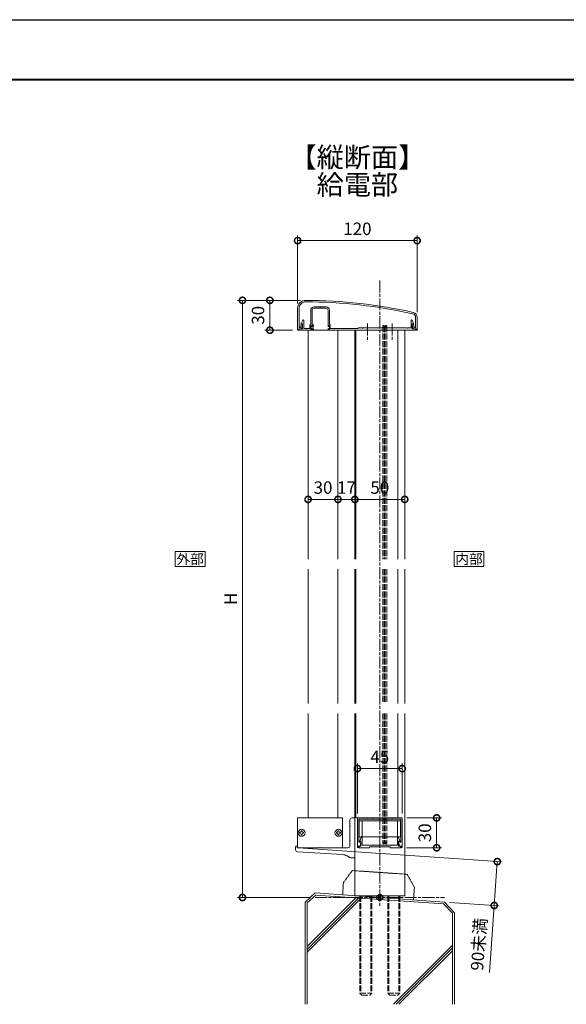
# Model space of a CAD drawing. Units: millimetres. Extents: x 0 to 2523, y 0 to 6643.
# Drawn here: x 549 to 1098, y 793 to 1782 of the extents above; entities that cross this region are included whole.
import ezdxf
from ezdxf.enums import TextEntityAlignment as Align

# ---------------------------------------------------------------- set-up
doc = ezdxf.new("R2010")
doc.units = ezdxf.units.MM
for name, pattern in [('AM_ISO02W050', [7.5, 6, -1.5]), ('AM_ISO08W050', [18, 12, -1.5, 3, -1.5]), ('AM_ISO09W050', [22.5, 12, -1.5, 3, -1.5, 3, -1.5]), ('Amconstr', [9999, 9999, 0])]:
    doc.linetypes.add(name, pattern=pattern)
for name, color, linetype, lineweight in [('AM_0', 7, 'Continuous', 18), ('AM_1', 14, 'Continuous', 40), ('AM_11', 3, 'AM_ISO09W050', 9), ('AM_2', 40, 'Continuous', 9), ('AM_3', 6, 'AM_ISO02W050', 9), ('AM_5', 3, 'Continuous', 9), ('AM_6', 7, 'Continuous', 18), ('AM_7', 4, 'AM_ISO08W050', 9), ('灯具_2', 11, 'AM_ISO02W050', 9)]:
    doc.layers.add(name, color=color, linetype=linetype, lineweight=lineweight)
doc.layers.add('AM_CL', color=1, linetype='Amconstr', lineweight=25, plot=False)
doc.styles.add('ゴシック', font='msgothic.ttc')
doc.dimstyles.new('VF$0', dxfattribs={"dimtxt": 2.5, "dimasz": 2.5, "dimexe": 1, "dimexo": 1, "dimgap": 0.8, "dimtad": 3, "dimdsep": 46, "dimtxsty": 'ゴシック', "dimblk": 'DOTSMALL', "dimcen": 0, "dimclrd": 256, "dimclre": 256, "dimclrt": 2, "dimadec": 0, "dimazin": 2, "dimtp": 0.1, "dimtm": 0.1, "dimtfac": 0.71, "dimtmove": 0, "dimatfit": 3, "dimldrblk": 'OPEN30', "dimfxl": 1, "dimlwd": -1, "dimlwe": -1, "dimarcsym": 0})

# ---------------------------------------------------------------- blocks, each defined once
blk = doc.blocks.new('A1枠(1：3)')
at = {"layer": 'AM_1'}
blk.add_line((-275.1, 195.65), (275.1, 195.65), dxfattribs=at)
at = {"layer": 'AM_CL'}
blk.add_line((-297, 209.77), (297, 209.77), dxfattribs=at)
blk = doc.blocks.new('EX-1407')
at = {"layer": 'AM_0'}
for p, q in [((-66, -6.6), (-60.3, -6.6)), ((-66, -8), (-54, -8)), ((-59.7, -6.6), (-54, -6.6)), ((-69.4, -23.9), (-69.4, -10)), ((-68, -26.3), (-68, -10)), ((-52, -26.3), (-52, -10)), ((-50.6, -23.9), (-50.6, -10)), ((-77.6, -28.7), (-80.9, -28.7)), ((-80.9, -30), (-80.9, -28.7)), ((-78.8, -23.2), (-77.36, -19.99)), ((-78.8, -23.2), (-78.8, -23.7)), ((-77.6, -23.7), (-78.8, -23.7)), ((-77.6, -23.7), (-77.6, -28.7)), ((-76.4, -20.2), (-76.4, -28.4)), ((-74.3, -28.4), (-76.4, -28.4)), ((-70.3, -28.4), (-73.7, -28.4)), ((-70.3, -24.8), (-69.4, -23.9)), ((-70.3, -24.8), (-70.3, -28.4)), ((-69.4, -25.6), (-69.4, -29.2)), ((-68.8, -25.6), (-69.4, -25.6)), ((-68.8, -29.2), (-69.4, -29.2)), ((-68.8, -25.6), (-68.38, -26.39)), ((-68.8, -29.2), (-68.38, -28.41)), ((-68, -28.5), (-68, -30)), ((-52, -28.5), (-52, -30)), ((-51.2, -25.6), (-51.62, -26.39)), ((-51.2, -29.2), (-51.62, -28.41)), ((-51.2, -25.6), (-50.6, -25.6)), ((-51.2, -29.2), (-50.6, -29.2)), ((-49.7, -24.8), (-50.6, -23.9)), ((-50.6, -25.6), (-50.6, -29.2)), ((-49.7, -24.8), (-49.7, -28.4)), ((-49.7, -28.4), (-46.3, -28.4)), ((-45.7, -28.4), (-22.2, -28.4)), ((-22.2, -28.4), (-21.5, -27.7)), ((-17.8, -27.7), (-21.5, -27.7)), ((-12.8, -27.7), (-17.2, -27.7)), ((-0.3, -27.7), (-12.2, -27.7)), ((4.7, -27.7), (0.3, -27.7)), ((12.2, -27.7), (5.3, -27.7)), ((27.2, -27.7), (12.8, -27.7)), ((31.4, -27.7), (27.8, -27.7)), ((31.4, -20.2), (31.4, -27.7)), ((33.8, -23.2), (32.36, -19.99)), ((32.6, -23.7), (32.6, -28.7)), ((32.6, -23.7), (33.8, -23.7)), ((32.6, -28.7), (35.9, -28.7)), ((33.8, -23.2), (33.8, -23.7)), ((35.9, -30), (35.9, -28.7)), ((-68, -30), (-80.9, -30)), ((-52, -30), (35.9, -30)), ((-52, -30), (-39.1, -30))]:
    blk.add_line(p, q, dxfattribs=at)
for centre, radius, start, end in [((-66, -10), 3.4, 90, 180), ((-66, -10), 2, 90, 180), ((-60, -6.6), 0.3, 180, 0), ((-54, -10), 3.4, 0, 90), ((-54, -10), 2, 0, 90), ((-76.9, -20.2), 0.5, 0, 155.74688), ((31.9, -20.2), 0.5, 24.25312, 180), ((-74, -28.4), 0.3, 180, 0), ((-68.2, -26.3), 0.2, 208.07249, 0), ((-68.2, -28.5), 0.2, 0, 151.92751), ((-51.8, -26.3), 0.2, 180, 331.92751), ((-51.8, -28.5), 0.2, 28.07249, 180), ((-46, -28.4), 0.3, 180, 0), ((-17.5, -27.7), 0.3, 180, 0), ((-12.5, -27.7), 0.3, 180, 0), ((0, -27.7), 0.3, 180, 0), ((5, -27.7), 0.3, 180, 0), ((12.5, -27.7), 0.3, 180, 0), ((27.5, -27.7), 0.3, 180, 0)]:
    blk.add_arc(centre, radius, start, end, dxfattribs=at)
blk = doc.blocks.new('EX-1405')
at = {"layer": 'AM_0'}
for p, q in [((-82.5, -8), (-82.5, -30)), ((-81, -8), (-81, -27.3)), ((36, -17), (36, -27.3)), ((37.5, -17), (37.5, -30)), ((-81.4, -28.7), (-78.5, -28.7)), ((-81.4, -28.7), (-81.4, -29.5)), ((-81, -27.3), (-79.54, -27.3)), ((-79.54, -27.3), (-78.86, -24)), ((-78.86, -24), (-77.9, -24)), ((-78.5, -28.7), (-77.61, -24.36)), ((33.5, -28.7), (32.61, -24.36)), ((33.86, -24), (32.9, -24)), ((36.4, -28.7), (33.5, -28.7)), ((34.54, -27.3), (33.86, -24)), ((36, -27.3), (34.54, -27.3)), ((36.4, -28.7), (36.4, -29.5)), ((-82.5, -30), (-81.9, -30)), ((36.9, -30), (37.5, -30))]:
    blk.add_line(p, q, dxfattribs=at)
for centre, radius, start, end in [((-74.5, -8), 8, 89.84384, 180), ((-74.5, -8), 6.5, 89.84384, 180), ((-75.84, -500), 500, 77.35729, 89.84384), ((-75.84, -500), 498.5, 77.35729, 89.84384), ((32.5, -17), 3.5, 0, 77.35729), ((32.5, -17), 5, 0, 77.35729), ((-81.9, -29.5), 0.5, 270, 0), ((-77.9, -24.3), 0.3, 348.36118, 90), ((32.9, -24.3), 0.3, 90, 191.63882), ((36.9, -29.5), 0.5, 180, 270)]:
    blk.add_arc(centre, radius, start, end, dxfattribs=at)
blk = doc.blocks.new('BX-0265')
at = {"layer": 'AM_0'}
for p, q in [((-3, 40), (0, 40)), ((0, 0), (0, 40)), ((-5, 32.3), (-5, 38)), ((-5, 17.3), (-5, 31.7)), ((-59.5, 10.8), (-59.5, 7.88)), ((-58, 12), (-58.3, 12)), ((-58, 10), (-58, 12)), ((-58, 10), (-45.3, 10)), ((-44.7, 10), (-25.3, 10)), ((-24.7, 10), (-7, 10)), ((-5, 12), (-5, 16.7)), ((-57.62, 5.89), (-12.44, 3.15)), ((-7.9, 1.74), (-5.48, 0.29)), ((0, 0), (-4.45, 0))]:
    blk.add_line(p, q, dxfattribs=at)
for centre, radius, start, end in [((-3, 38), 2, 90, 180), ((-5, 32), 0.3, 270, 90), ((-58.3, 10.8), 1.2, 90, 180), ((-45, 10), 0.3, 180, 0), ((-25, 10), 0.3, 180, 0), ((-7, 12), 2, 270, 0), ((-5, 17), 0.3, 270, 90), ((-57.5, 7.88), 2, 180, 266.53177), ((-13.05, -6.83), 10, 59.03624, 86.53177), ((-4.45, 2), 2, 239.03624, 270)]:
    blk.add_arc(centre, radius, start, end, dxfattribs=at)
blk = doc.blocks.new('O-131')
at = {"layer": 'AM_0'}
for p, q in [((-2.65, 2.6), (-2.65, 1.4)), ((-2.65, 1.4), (-0.75, 1.4)), ((-2.25, 3), (-2.25, 3)), ((-1.85, 2.6), (1.85, 2.6)), ((-0.75, 0.9), (-1.3, 0.3)), ((-1.3, 0.3), (-1.3, 0)), ((-1.3, 0), (1.3, 0)), ((-0.75, 1.4), (-0.75, 0.9)), ((2.65, 1.4), (0.75, 1.4)), ((0.75, 1.4), (0.75, 0.9)), ((0.75, 0.9), (1.3, 0.3)), ((1.3, 0.3), (1.3, 0)), ((2.25, 3), (2.25, 3)), ((2.65, 2.6), (2.65, 1.4))]:
    blk.add_line(p, q, dxfattribs=at)
for centre in [(-2.25, 2.6), (2.25, 2.6)]:
    blk.add_arc(centre, 0.4, 0, 180.00001, dxfattribs=at)
blk = doc.blocks.new('_DotSmall')
at = {"color": 0, "linetype": 'ByBlock', "const_width": 0.5}
blk.add_lwpolyline([(-0.0625, 0, 1), (0.0625, 0, 1)], format="xyb", close=True, dxfattribs=at)
blk = doc.blocks.new('*D22556')
at = {"layer": 'AM_5'}
for p, q in [((827.9, 1497), (827.9, 1565)), ((947.9, 1488), (947.9, 1565)), ((827.9, 1560), (947.9, 1560))]:
    blk.add_line(p, q, dxfattribs=at)
at = {"layer": 'Defpoints', "color": 0}
for p in [(947.9, 1560), (827.9, 1492), (947.9, 1483)]:
    blk.add_point(p, dxfattribs=at)
at = {"layer": 'AM_5', "linetype": 'ByBlock', "xscale": 12.5, "yscale": 12.5, "zscale": 12.5, "rotation": 180}
blk.add_blockref('_DotSmall', (827.9, 1560), dxfattribs=at)
at = {"layer": 'AM_5', "linetype": 'ByBlock', "xscale": 12.5, "yscale": 12.5, "zscale": 12.5}
blk.add_blockref('_DotSmall', (947.9, 1560), dxfattribs=at)
at = {"layer": 'AM_5', "color": 2, "insert": (887.9, 1570.25), "char_height": 12.5, "attachment_point": 5, "style": 'ゴシック'}
blk.add_mtext('120', dxfattribs=at)
blk = doc.blocks.new('_Open30')
at = {"color": 0, "linetype": 'ByBlock', "lineweight": -2}
for p, q in [((-1, 0.268), (0, 0)), ((0, 0), (-1, -0.268)), ((0, 0), (-1, 0))]:
    blk.add_line(p, q, dxfattribs=at)
blk = doc.blocks.new('*D22557')
at = {"layer": 'AM_5'}
for p, q in [((830.9, 1500), (795, 1500)), ((800, 1470), (800, 1500)), ((822.9, 1470), (795, 1470))]:
    blk.add_line(p, q, dxfattribs=at)
at = {"layer": 'Defpoints', "color": 0}
for p in [(800, 1500), (835.9, 1500), (827.9, 1470)]:
    blk.add_point(p, dxfattribs=at)
at = {"layer": 'AM_5', "linetype": 'ByBlock', "xscale": 12.5, "yscale": 12.5, "zscale": 12.5}
for p, rotation in [((800, 1500), 90), ((800, 1470), 270)]:
    blk.add_blockref('_DotSmall', p, dxfattribs=dict(at, rotation=rotation))
at = {"layer": 'AM_5', "color": 2, "insert": (789.75, 1485), "char_height": 12.5, "attachment_point": 5, "rotation": 90, "style": 'ゴシック'}
blk.add_mtext('30', dxfattribs=at)
blk = doc.blocks.new('*D22558')
at = {"layer": 'AM_5'}
for p, q in [((830.9, 1500), (767.5, 1500)), ((772.5, 1500), (772.5, 900)), ((840.4, 900), (767.5, 900))]:
    blk.add_line(p, q, dxfattribs=at)
at = {"layer": 'Defpoints', "color": 0}
for p in [(835.9, 1500), (772.5, 900), (845.4, 900)]:
    blk.add_point(p, dxfattribs=at)
at = {"layer": 'AM_5', "linetype": 'ByBlock', "xscale": 12.5, "yscale": 12.5, "zscale": 12.5}
for p, rotation in [((772.5, 1500), 90), ((772.5, 900), 270)]:
    blk.add_blockref('_DotSmall', p, dxfattribs=dict(at, rotation=rotation))
at = {"layer": 'AM_5', "color": 2, "insert": (762.25, 1200), "char_height": 12.5, "attachment_point": 5, "rotation": 90, "style": 'ゴシック'}
blk.add_mtext('H', dxfattribs=at)
blk = doc.blocks.new('V-1444_縦断面用')
at = {"layer": 'AM_0'}
for p, q in [((22, 0), (-22, 0)), ((-22.7, -0.7), (-22.7, -29.6)), ((22.7, -0.7), (22.7, -29.6)), ((-21.9, -30.4), (21.9, -30.4))]:
    blk.add_line(p, q, dxfattribs=at)
for centre, radius, start, end in [((-22, -0.7), 0.7, 90, 179.99984), ((22, -0.7), 0.7, 0.00015, 90), ((-21.9, -29.6), 0.8, 179.99984, 270), ((21.9, -29.6), 0.8, 270, 0.00015)]:
    blk.add_arc(centre, radius, start, end, dxfattribs=at)
blk.add_point((0, -30.2), dxfattribs=at)
blk = doc.blocks.new('D7A')
at = {"layer": 'AM_0'}
for p, q in [((-2, 0.5), (-1.5, 0.5)), ((-2, 0.5), (-2, -0.5)), ((-0.5, 2), (-0.5, 1.5)), ((-0.5, 2), (0.5, 2)), ((0.5, 2), (0.5, 1.5)), ((1.5, 0.5), (2, 0.5)), ((2, 0.5), (2, -0.5)), ((-2, -0.5), (-1.5, -0.5)), ((-0.5, -1.5), (-0.5, -2)), ((-0.5, -2), (0.5, -2)), ((0.5, -1.5), (0.5, -2)), ((1.5, -0.5), (2, -0.5))]:
    blk.add_line(p, q, dxfattribs=at)
blk.add_circle((0, 0), 3.5, dxfattribs=at)
for centre, start, end in [((-1.5, 1.5), 270.00002, 0), ((1.5, 1.5), 179.99998, 270.00003), ((-1.5, -1.5), 0, 89.99998), ((1.5, -1.5), 89.99998, 179.99996)]:
    blk.add_arc(centre, 1, start, end, dxfattribs=at)
blk = doc.blocks.new('EX-1139-2')
at = {"layer": 'AM_0'}
for p, q in [((-22, 0), (0, 0)), ((22, 0), (0, 0)), ((-22.5, -0.5), (-22.5, -29.4)), ((-21.2, -1.4), (-12.8, -1.4)), ((-21.2, -1.4), (-21.2, -23.84)), ((-12.8, -1.4), (-12.5, -1.1)), ((-12.5, -1.1), (-12.2, -1.4)), ((-12.2, -1.4), (-7.3, -1.4)), ((-7.3, -1.4), (-7, -1.1)), ((-7, -1.1), (-6.7, -1.4)), ((-6.7, -1.4), (-0.3, -1.4)), ((-0.3, -1.4), (0, -1.1)), ((0, -1.1), (0.3, -1.4)), ((0.3, -1.4), (6.7, -1.4)), ((6.7, -1.4), (7, -1.1)), ((7, -1.1), (7.3, -1.4)), ((12.2, -1.4), (7.3, -1.4)), ((12.5, -1.1), (12.2, -1.4)), ((12.8, -1.4), (12.5, -1.1)), ((21.2, -1.4), (12.8, -1.4)), ((21.2, -1.4), (21.2, -23.84)), ((22.5, -0.5), (22.5, -29.4)), ((-21.3, -28.5), (-21.3, -29.4)), ((-21.3, -28.5), (-19.8, -28.5)), ((-20.09, -23.95), (-20.06, -23.8)), ((-20.06, -23.8), (-19.2, -23.8)), ((-19.8, -28.5), (-18.91, -24.16)), ((19.8, -28.5), (18.91, -24.16)), ((20.06, -23.8), (19.2, -23.8)), ((21.3, -28.5), (19.8, -28.5)), ((20.09, -23.95), (20.06, -23.8)), ((21.3, -28.5), (21.3, -29.4))]:
    blk.add_line(p, q, dxfattribs=at)
for centre, radius, start, end in [((-22, -0.5), 0.5, 90, 179.99984), ((22, -0.5), 0.5, 0.00015, 90), ((-21.9, -29.4), 0.6, 179.99984, 0.00001), ((-20.64, -23.84), 0.562, 179.99984, 348.36029), ((-19.2, -24.1), 0.3, 348.3603, 90), ((19.2, -24.1), 0.3, 90, 191.6397), ((20.64, -23.84), 0.562, 191.63971, 0.00016), ((21.9, -29.4), 0.6, 179.99999, 0.00015)]:
    blk.add_arc(centre, radius, start, end, dxfattribs=at)
blk = doc.blocks.new('*D22559')
at = {"layer": 'AM_5'}
for p, q in [((937.4, 980), (972.5, 980)), ((967.5, 980), (967.5, 950)), ((937.3, 950), (972.5, 950))]:
    blk.add_line(p, q, dxfattribs=at)
at = {"layer": 'Defpoints', "color": 0}
for p in [(932.4, 980), (932.3, 950), (967.5, 950)]:
    blk.add_point(p, dxfattribs=at)
at = {"layer": 'AM_5', "linetype": 'ByBlock', "xscale": 12.5, "yscale": 12.5, "zscale": 12.5}
for p, rotation in [((967.5, 980), 90), ((967.5, 950), 270)]:
    blk.add_blockref('_DotSmall', p, dxfattribs=dict(at, rotation=rotation))
at = {"layer": 'AM_5', "color": 2, "insert": (957.25, 965), "char_height": 12.5, "attachment_point": 5, "rotation": 90, "style": 'ゴシック'}
blk.add_mtext('30', dxfattribs=at)
blk = doc.blocks.new('*D22560')
at = {"layer": 'AM_5'}
for p, q in [((885.4, 1395), (885.4, 1295)), ((935.4, 1395), (935.4, 1295)), ((885.4, 1300), (935.4, 1300))]:
    blk.add_line(p, q, dxfattribs=at)
at = {"layer": 'Defpoints', "color": 0}
for p in [(885.4, 1400), (935.4, 1400), (935.4, 1300)]:
    blk.add_point(p, dxfattribs=at)
at = {"layer": 'AM_5', "linetype": 'ByBlock', "xscale": 12.5, "yscale": 12.5, "zscale": 12.5, "rotation": 180}
blk.add_blockref('_DotSmall', (885.4, 1300), dxfattribs=at)
at = {"layer": 'AM_5', "linetype": 'ByBlock', "xscale": 12.5, "yscale": 12.5, "zscale": 12.5}
blk.add_blockref('_DotSmall', (935.4, 1300), dxfattribs=at)
at = {"layer": 'AM_5', "color": 2, "insert": (910.4, 1310.25), "char_height": 12.5, "attachment_point": 5, "style": 'ゴシック'}
blk.add_mtext('50', dxfattribs=at)
blk = doc.blocks.new('*D22561')
at = {"layer": 'AM_5'}
for p, q in [((887.9, 984.5), (887.9, 1034.5)), ((887.9, 1029.5), (932.9, 1029.5)), ((932.9, 984.5), (932.9, 1034.5))]:
    blk.add_line(p, q, dxfattribs=at)
at = {"layer": 'Defpoints', "color": 0}
for p in [(932.9, 1029.5), (887.9, 979.5), (932.9, 979.5)]:
    blk.add_point(p, dxfattribs=at)
at = {"layer": 'AM_5', "linetype": 'ByBlock', "xscale": 12.5, "yscale": 12.5, "zscale": 12.5, "rotation": 180}
blk.add_blockref('_DotSmall', (887.9, 1029.5), dxfattribs=at)
at = {"layer": 'AM_5', "linetype": 'ByBlock', "xscale": 12.5, "yscale": 12.5, "zscale": 12.5}
blk.add_blockref('_DotSmall', (932.9, 1029.5), dxfattribs=at)
at = {"layer": 'AM_5', "color": 2, "insert": (910.4, 1039.75), "char_height": 12.5, "attachment_point": 5, "style": 'ゴシック'}
blk.add_mtext('45', dxfattribs=at)
blk = doc.blocks.new('EX-1057')
at = {"layer": 'AM_0', "ltscale": 0.2}
for p, q in [((-20.1, 7), (-18.66, 10.21)), ((-17.7, 2.7), (-17.7, 10)), ((17.7, 2.7), (17.7, 10)), ((20.1, 7), (18.66, 10.21)), ((-20.8, 1.5), (-18.9, 1.5)), ((-20.8, 1.5), (-20.8, 0)), ((-20.8, 0), (-10.25, 0)), ((-20.1, 6.5), (-20.1, 7)), ((-18.9, 6.5), (-20.1, 6.5)), ((-18.9, 1.5), (-18.9, 6.5)), ((-12.8, 2.7), (-17.7, 2.7)), ((-12.5, 2.4), (-12.8, 2.7)), ((-12.2, 2.7), (-12.5, 2.4)), ((-7.3, 2.7), (-12.2, 2.7)), ((10.25, 1), (-10.25, 1)), ((-10.25, 1), (-10.25, 0)), ((-7.3, 2.7), (-7, 2.4)), ((-7, 2.4), (-6.7, 2.7)), ((-6.7, 2.7), (-0.3, 2.7)), ((-0.3, 2.7), (0, 2.4)), ((0, 2.4), (0.3, 2.7)), ((0.3, 2.7), (6.7, 2.7)), ((7, 2.4), (6.7, 2.7)), ((7.3, 2.7), (7, 2.4)), ((12.2, 2.7), (7.3, 2.7)), ((10.25, 1), (10.25, 0)), ((20.8, 0), (10.25, 0)), ((12.2, 2.7), (12.5, 2.4)), ((12.5, 2.4), (12.8, 2.7)), ((12.8, 2.7), (17.7, 2.7)), ((18.9, 1.5), (18.9, 6.5)), ((18.9, 6.5), (20.1, 6.5)), ((20.8, 1.5), (18.9, 1.5)), ((20.1, 6.5), (20.1, 7)), ((20.8, 1.5), (20.8, 0))]:
    blk.add_line(p, q, dxfattribs=at)
for centre, start, end in [((-18.2, 10), 0, 155.74498), ((18.2, 10), 24.25502, 180.00001)]:
    blk.add_arc(centre, 0.5, start, end, dxfattribs=at)
blk = doc.blocks.new('*D22568')
at = {"layer": 'AM_5'}
for p, q in [((868.4, 1395), (868.4, 1295)), ((885.4, 1395), (885.4, 1295)), ((885.4, 1300), (868.4, 1300))]:
    blk.add_line(p, q, dxfattribs=at)
at = {"layer": 'Defpoints', "color": 0}
for p in [(868.4, 1400), (885.4, 1400), (868.4, 1300)]:
    blk.add_point(p, dxfattribs=at)
at = {"layer": 'AM_5', "linetype": 'ByBlock', "xscale": 12.5, "yscale": 12.5, "zscale": 12.5, "rotation": 180}
blk.add_blockref('_DotSmall', (868.4, 1300), dxfattribs=at)
at = {"layer": 'AM_5', "linetype": 'ByBlock', "xscale": 12.5, "yscale": 12.5, "zscale": 12.5}
blk.add_blockref('_DotSmall', (885.4, 1300), dxfattribs=at)
at = {"layer": 'AM_5', "color": 2, "insert": (876.9, 1310.25), "char_height": 12.5, "attachment_point": 5, "style": 'ゴシック'}
blk.add_mtext('17', dxfattribs=at)
blk = doc.blocks.new('*D22569')
at = {"layer": 'AM_5'}
for p, q in [((838.4, 1395), (838.4, 1295)), ((868.4, 1395), (868.4, 1295)), ((868.4, 1300), (838.4, 1300))]:
    blk.add_line(p, q, dxfattribs=at)
at = {"layer": 'Defpoints', "color": 0}
for p in [(838.4, 1400), (868.4, 1400), (838.4, 1300)]:
    blk.add_point(p, dxfattribs=at)
at = {"layer": 'AM_5', "linetype": 'ByBlock', "xscale": 12.5, "yscale": 12.5, "zscale": 12.5, "rotation": 180}
blk.add_blockref('_DotSmall', (838.4, 1300), dxfattribs=at)
at = {"layer": 'AM_5', "linetype": 'ByBlock', "xscale": 12.5, "yscale": 12.5, "zscale": 12.5}
blk.add_blockref('_DotSmall', (868.4, 1300), dxfattribs=at)
at = {"layer": 'AM_5', "color": 2, "insert": (853.4, 1310.25), "char_height": 12.5, "attachment_point": 5, "style": 'ゴシック'}
blk.add_mtext('30', dxfattribs=at)
blk = doc.blocks.new('G$C185A6308')
at = {"layer": 'AM_0'}
blk.add_line((0, 0), (50, 0), dxfattribs=at)
at = {"layer": 'AM_3'}
for p, q in [((5, 0), (5, -98)), ((17, 0), (17, -98)), ((33, 0), (33, -98)), ((45, 0), (45, -98)), ((5.95, 0), (5.95, -98.95)), ((16.05, 0), (16.05, -98.95)), ((33.95, 0), (33.95, -98.95)), ((44.05, 0), (44.05, -98.95)), ((5, -98), (17, -98)), ((5, -98), (7, -100)), ((17, -98), (15, -100)), ((33, -98), (45, -98)), ((33, -98), (35, -100)), ((45, -98), (43, -100)), ((7, -100), (15, -100)), ((35, -100), (43, -100))]:
    blk.add_line(p, q, dxfattribs=at)
blk = doc.blocks.new('I-749断面1')
at = {"layer": 'AM_11', "ltscale": 0.2}
for p, q in [((-27.5, 25), (-35.5, 12.5)), ((-27.5, 25), (27.5, 25)), ((35.5, 12.5), (27.5, 25)), ((-35.5, 12.5), (-35.5, 0)), ((35.5, 12.5), (35.5, 0))]:
    blk.add_line(p, q, dxfattribs=at)
blk.add_point((0, 0), dxfattribs=at)
blk.add_point((0, 0), dxfattribs=at)
blk.add_point((0, 0), dxfattribs=at)
blk.add_point((0, 0), dxfattribs=at)
blk = doc.blocks.new('*D22641')
at = {"layer": 'AM_5'}
for p, q in [((833.49, 949.65), (1033.37, 935.68)), ((1028.38, 936.02), (1025.3, 891.97)), ((980.41, 895.11), (1030.29, 891.62)), ((1025.3, 891.97), (1020.6, 824.72))]:
    blk.add_line(p, q, dxfattribs=at)
at = {"layer": 'Defpoints', "color": 0}
for p in [(828.5, 950), (975.42, 895.45), (1025.3, 891.97)]:
    blk.add_point(p, dxfattribs=at)
at = {"layer": 'AM_5', "linetype": 'ByBlock', "xscale": 12.5, "yscale": 12.5, "zscale": 12.5}
for p, rotation in [((1028.38, 936.02), 85.9999999991231), ((1025.3, 891.97), 265.9999999991231)]:
    blk.add_blockref('_DotSmall', p, dxfattribs=dict(at, rotation=rotation))
at = {"layer": 'AM_5', "color": 2, "insert": (1011.35, 852.89), "char_height": 12.5, "attachment_point": 5, "rotation": 86, "style": 'ゴシック'}
blk.add_mtext('90未満', dxfattribs=at)
blk = doc.blocks.new('基準点')
at = {"layer": 'AM_CL'}
for p, q in [((-2.12, 2.12), (2.12, -2.12)), ((2.12, 2.12), (-2.12, -2.12))]:
    blk.add_line(p, q, dxfattribs=at)
blk.add_circle((0, 0), 3, dxfattribs=at)
blk = doc.blocks.new('G$C5CB3DE3D')
at = {"layer": 'AM_CL'}
blk.add_blockref('基準点', (30, -5.42), dxfattribs=at)
blk = doc.blocks.new('B-123A')
at = {"layer": 'AM_7'}
blk.add_line((-4.44, 0), (13.58, 0), dxfattribs=at)

msp = doc.modelspace()

# ---------------------------------------------------------------- linework, layer by layer
at = {"layer": 'AM_0'}
for p, q in [((838.399, 1240), (838.399, 1470)), ((838.399, 1470), (868.399, 1470)), ((868.399, 1240), (868.399, 1470)), ((885.4, 1470), (885.4, 1240)), ((886.4, 1470), (886.4, 1240)), ((928.4, 1470), (928.4, 1240)), ((935.4, 1470), (935.4, 1240)), ((838.399, 1095), (838.399, 1230)), ((868.399, 1095), (868.399, 1230)), ((885.4, 1230), (885.4, 1095)), ((886.4, 1230), (886.4, 1095)), ((928.4, 1230), (928.4, 1095)), ((935.4, 1230), (935.4, 1095)), ((838.399, 980.2), (838.399, 1085)), ((868.399, 980.2), (868.399, 1085)), ((885.4, 1085), (885.4, 901.75)), ((886.4, 1085), (886.4, 980)), ((928.4, 1085), (928.4, 980)), ((935.4, 1085), (935.4, 901.75)), ((886.4, 980), (928.4, 980)), ((892.65, 977), (892.65, 961)), ((928.15, 977), (928.15, 961))]:
    msp.add_line(p, q, dxfattribs=at)
for points in [[(705, 1247.5), (735, 1247.5), (735, 1232.5), (705, 1232.5)], [(985, 1247.5), (1015, 1247.5), (1015, 1232.5), (985, 1232.5)], [(889.65, 977), (931.15, 977), (931.15, 961), (889.65, 961)]]:
    msp.add_lwpolyline(points, close=True, dxfattribs=at)
at = {"layer": 'AM_2'}
for p, q in [((845.376, 904.549), (835.4, 895.246)), ((846.23, 902.467), (837.4, 894.511)), ((845.376, 904.549), (975.424, 895.455)), ((846.23, 902.467), (974.345, 893.541)), ((835.4, 895.192), (835.4, 792.689)), ((837.4, 850.625), (886.447, 899.672)), ((837.4, 847.797), (889.091, 899.487)), ((837.4, 844.968), (890.402, 897.97)), ((837.4, 894.511), (837.4, 792.689)), ((974.345, 893.541), (983.4, 884.105)), ((975.424, 895.455), (985.4, 884.757)), ((983.4, 884.105), (983.4, 792.689)), ((985.4, 884.757), (985.4, 792.689)), ((924.016, 792.688), (983.4, 852.102)), ((926.782, 792.689), (983.4, 849.274)), ((929.639, 792.693), (983.4, 846.445))]:
    msp.add_line(p, q, dxfattribs=at)
at = {"layer": 'AM_7'}
for p, q in [((910.4, 1520), (910.4, 890)), ((845.4, 900), (975.4, 900))]:
    msp.add_line(p, q, dxfattribs=at)
at = {"layer": '灯具_2'}
for p, q in [((913.4, 1474.05), (913.4, 1240)), ((914.9, 1474.05), (914.9, 1240)), ((915.9, 1474.05), (915.9, 1240)), ((917.4, 1474.05), (917.4, 1240)), ((913.4, 1230), (913.4, 1095)), ((914.9, 1230), (914.9, 1095)), ((915.9, 1230), (915.9, 1095)), ((917.4, 1230), (917.4, 1095)), ((913.4, 1085), (913.4, 954.7)), ((914.9, 1085), (914.9, 954.7)), ((915.9, 1085), (915.9, 954.7)), ((917.4, 1085), (917.4, 954.7))]:
    msp.add_line(p, q, dxfattribs=at)
for centre in [(914.15, 1474.05), (916.65, 1474.05), (914.15, 954.7), (916.65, 954.7)]:
    msp.add_circle(centre, 0.75, dxfattribs=at)

# ---------------------------------------------------------------- block references
at = {"layer": 'AM_0', "xscale": 4.24748745, "yscale": 4.24748745, "zscale": 4.24748745}
msp.add_blockref('A1枠(1：3)', (1261.5, 891), dxfattribs=at)
at = {"layer": 'AM_0'}
for name, p in [('EX-1405', (910.4, 1500)), ('EX-1407', (910.4, 1500)), ('BX-0265', (885.4, 940)), ('V-1444_縦断面用', (850.4, 980.2)), ('EX-1139-2', (910.4, 980)), ('D7A', (831.9, 965)), ('D7A', (868.9, 965)), ('G$C5CB3DE3D', (880.402, 905.426))]:
    msp.add_blockref(name, p, dxfattribs=at)
at = {"layer": 'AM_0', "xscale": -1, "yscale": -1, "rotation": 89.99999749553112}
msp.add_blockref('O-131', (841, 1472.6), dxfattribs=at)
at = {"layer": 'AM_0', "rotation": 270}
for p in [(897.9, 1472.3), (922.9, 1472.3)]:
    msp.add_blockref('B-123A', p, dxfattribs=at)
at = {"layer": 'AM_0', "color": 4}
msp.add_blockref('G$C185A6308', (885.402, 901.75), dxfattribs=at)
at = {"layer": 'AM_2', "xscale": 1.004784894411395, "yscale": 1.004784894411395, "zscale": 1.004784894411395, "rotation": 355.9999999999997}
msp.add_blockref('I-749断面1', (908.648, 900.124), dxfattribs=at)
at = {"layer": '灯具_2'}
msp.add_blockref('EX-1057', (910.4, 950), dxfattribs=at)

# ---------------------------------------------------------------- texts
at = {"layer": 'AM_6', "color": 7, "style": 'ゴシック'}
for s, p in [('【縦断面】', (887.9, 1627.5)), ('給電部', (887.9, 1600))]:
    msp.add_text(s, height=20, dxfattribs=at).set_placement(p, align=Align.BOTTOM_CENTER)
for s, p in [('外部', (720, 1240)), ('内部', (1000, 1240))]:
    msp.add_text(s, height=10, dxfattribs=at).set_placement(p, align=Align.MIDDLE_CENTER)

# ---------------------------------------------------------------- dimensions: what is measured, and where the dimension line sits
at = {"layer": 'AM_5'}
for base, p1, p2, picture, middle in [((947.9, 1560), (827.9, 1492), (947.9, 1483), '*D22556', (887.9, 1570.25)), ((838.399, 1300), (868.399, 1400), (838.399, 1400), '*D22569', (853.399, 1310.25)), ((935.4, 1300), (885.4, 1400), (935.4, 1400), '*D22560', (910.4, 1310.25)), ((932.9, 1029.5), (887.9, 979.5), (932.9, 979.5), '*D22561', (910.4, 1039.75))]:
    dim = msp.add_linear_dim(base=base, p1=p1, p2=p2, dimstyle='VF$0', override={"dimscale": 5}, dxfattribs=at)
    dim.commit()
    dim.dimension.update_dxf_attribs({"geometry": picture, "text_midpoint": middle})
for base, p1, p2, angle, text, picture, middle in [((772.5, 900), (835.9, 1500), (845.4, 900), 90, 'H', '*D22558', (762.25, 1200)), ((1025.303, 891.967), (828.501, 950.002), (975.424, 895.455), 86, '90未満', '*D22641', (1011.346, 852.892))]:
    dim = msp.add_linear_dim(base=base, p1=p1, p2=p2, angle=angle, text=text, dimstyle='VF$0', override={"dimscale": 5, "dimtol": 0, "dimlim": 0}, dxfattribs=at)
    dim.commit()
    dim.dimension.update_dxf_attribs({"geometry": picture, "text_midpoint": middle})
for base, p1, p2, picture, middle in [((800, 1500), (827.9, 1470), (835.9, 1500), '*D22557', (789.75, 1485)), ((967.5, 950), (932.4, 980), (932.3, 950), '*D22559', (957.25, 965))]:
    dim = msp.add_linear_dim(base=base, p1=p1, p2=p2, angle=90, dimstyle='VF$0', override={"dimscale": 5}, dxfattribs=at)
    dim.commit()
    dim.dimension.update_dxf_attribs({"geometry": picture, "text_midpoint": middle})
dim = msp.add_linear_dim(base=(868.399, 1300), p1=(885.4, 1400), p2=(868.399, 1400), dimstyle='VF$0', override={"dimscale": 5}, dxfattribs=at)
dim.commit()
dim.dimension.update_dxf_attribs({"geometry": '*D22568', "text_midpoint": (876.9, 1300), "dimtype": 160})

doc.saveas('drawing.dxf')
